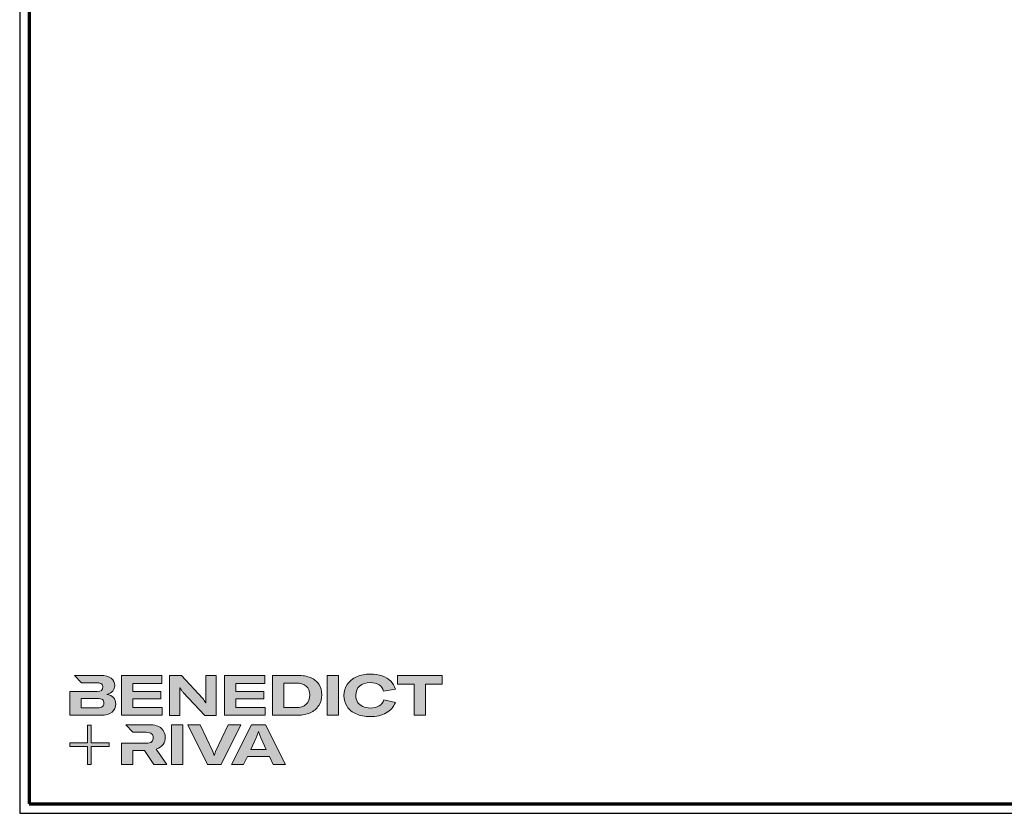
# Model space of a CAD drawing. Units: millimetres. Extents: x 2200 to 23610, y 389 to 3711.
# Drawn here: x 9855 to 10377, y 1659 to 2079 of the extents above; entities that cross this region are included whole.
import ezdxf

# ---------------------------------------------------------------- set-up
doc = ezdxf.new("R2010")
doc.units = ezdxf.units.MM
doc.linetypes.add('AUSGEZOGEN', pattern=[0])
doc.layers.add('Calque 1', color=7, linetype='Continuous', lineweight=0)
doc.layers.add('Rahmen (ISO)', color=7, linetype='Continuous', lineweight=70)
doc.layers.add('nicht drucken', color=6, linetype='Continuous', plot=False)
doc.layers.add('RAHMEN', color=7, linetype='AUSGEZOGEN')

# ---------------------------------------------------------------- blocks, each defined once
blk = doc.blocks.new('Block_0')
at = {"layer": 'Calque 1', "true_color": 0x000000, "transparency": 33554687}
h = blk.add_hatch(color=18, dxfattribs=at)
h.dxf.hatch_style = 2
edge = h.paths.add_edge_path()
edge.add_spline(control_points=[(-81.3, -85.3), (-82.8, -86.6), (-85.1, -87.2), (-88.2, -87.2), (-88.2, -87.2), (-113, -87.2), (-113, -87.2), (-113, -87.2), (-113, -73.1), (-113, -73.1), (-113, -73.1), (-88.1, -73.1), (-88.1, -73.1), (-85.1, -73.1), (-82.8, -73.7), (-81.3, -74.9), (-79.8, -76.2), (-79, -77.9), (-79, -80), (-79, -82.2), (-79.8, -84), (-81.3, -85.3)], knot_values=[0, 0, 0, 0, 1, 1, 1, 2, 2, 2, 3, 3, 3, 4, 4, 4, 5, 5, 5, 6, 6, 6, 7, 7, 7, 7], degree=3, periodic=0)
edge = h.paths.add_edge_path()
edge.add_spline(control_points=[(-64.8, -71.7), (-67, -69.2), (-70.3, -67.7), (-74.8, -67), (-70.9, -66.2), (-68, -64.6), (-66, -62.2), (-64, -59.8), (-63, -57), (-63, -53.8), (-63, -49.3), (-64.8, -45.6), (-68.3, -42.9), (-71.9, -40.1), (-77.2, -38.7), (-84.2, -38.7), (-84.2, -38.7), (-123.2, -38.7), (-123.2, -38.7), (-123.2, -38.7), (-123.2, -38.7), (-123.2, -38.7), (-123.2, -38.7), (-112.9, -49.8), (-112.9, -49.8), (-112.9, -49.8), (-89, -49.8), (-89, -49.8), (-85.9, -49.8), (-83.7, -50.4), (-82.4, -51.6), (-81.2, -52.7), (-80.6, -54.2), (-80.6, -55.9), (-80.6, -60.5), (-83.4, -62.8), (-89, -62.8), (-89, -62.8), (-111.2, -62.8), (-111.2, -62.8), (-111.2, -62.8), (-111.2, -62.8), (-111.2, -62.8), (-111.2, -62.8), (-129.9, -62.8), (-129.9, -62.8), (-129.9, -62.8), (-129.9, -98.3), (-129.9, -98.3), (-129.9, -98.3), (-83.9, -98.3), (-83.9, -98.3), (-76.2, -98.3), (-70.6, -96.7), (-67, -93.5), (-63.3, -90.3), (-61.5, -86.2), (-61.5, -81.4), (-61.5, -77.4), (-62.6, -74.2), (-64.8, -71.7)], knot_values=[0, 0, 0, 0, 1, 1, 1, 2, 2, 2, 3, 3, 3, 4, 4, 4, 5, 5, 5, 6, 6, 6, 7, 7, 7, 8, 8, 8, 9, 9, 9, 10, 10, 10, 11, 11, 11, 12, 12, 12, 13, 13, 13, 14, 14, 14, 15, 15, 15, 16, 16, 16, 17, 17, 17, 18, 18, 18, 19, 19, 19, 20, 20, 20, 20], degree=3, periodic=0)
h = blk.add_hatch(color=18, dxfattribs=at)
h.dxf.hatch_style = 2
h.paths.add_polyline_path([(-35.7, -73.6), (6.2, -73.6), (6.2, -62.6), (-35.7, -62.6), (-35.7, -50.6), (7.6, -50.6), (7.6, -38.7), (-52.6, -38.7), (-52.6, -98.3), (8.2, -98.3), (8.2, -86.5), (-35.7, -86.5)])
h = blk.add_hatch(color=18, dxfattribs=at)
h.dxf.hatch_style = 2
edge = h.paths.add_edge_path()
edge.add_spline(control_points=[(73.4, -70.9), (73.4, -70.9), (73.4, -79.5), (73.4, -79.5), (73.4, -79.5), (73, -79.5), (73, -79.5), (71.8, -77.1), (70.2, -74.8), (68.3, -72.7), (68.3, -72.7), (37.2, -38.8), (37.2, -38.8), (37.2, -38.8), (19.1, -38.8), (19.1, -38.8), (19.1, -38.8), (19.1, -98.4), (19.1, -98.4), (19.1, -98.4), (34.5, -98.4), (34.5, -98.4), (34.5, -98.4), (34.5, -65.7), (34.5, -65.7), (34.5, -65.7), (34.5, -57.4), (34.5, -57.4), (34.5, -57.4), (34.8, -57.4), (34.8, -57.4), (35.2, -58.3), (35.9, -59.5), (36.8, -60.8), (37.7, -62.1), (38.6, -63.2), (39.5, -64.2), (39.5, -64.2), (71.9, -98.4), (71.9, -98.4), (71.9, -98.4), (88.7, -98.4), (88.7, -98.4), (88.7, -98.4), (88.7, -38.8), (88.7, -38.8), (88.7, -38.8), (73.4, -38.8), (73.4, -38.8), (73.4, -38.8), (73.4, -70.9), (73.4, -70.9)], knot_values=[0, 0, 0, 0, 1, 1, 1, 2, 2, 2, 3, 3, 3, 4, 4, 4, 5, 5, 5, 6, 6, 6, 7, 7, 7, 8, 8, 8, 9, 9, 9, 10, 10, 10, 11, 11, 11, 12, 12, 12, 13, 13, 13, 14, 14, 14, 15, 15, 15, 16, 16, 16, 17, 17, 17, 17], degree=3, periodic=0)
h = blk.add_hatch(color=18, dxfattribs=at)
h.dxf.hatch_style = 2
h.paths.add_polyline_path([(118.3, -73.6), (160.1, -73.6), (160.1, -62.6), (118.3, -62.6), (118.3, -50.6), (161.5, -50.6), (161.5, -38.7), (101.3, -38.7), (101.3, -98.3), (162.1, -98.3), (162.1, -86.5), (118.3, -86.5)])
h = blk.add_hatch(color=18, dxfattribs=at)
h.dxf.hatch_style = 2
edge = h.paths.add_edge_path()
edge.add_spline(control_points=[(223.6, -81.8), (219.9, -85.1), (214.9, -86.8), (208.5, -86.8), (208.5, -86.8), (190, -86.8), (190, -86.8), (190, -86.8), (190, -50.2), (190, -50.2), (190, -50.2), (208.4, -50.2), (208.4, -50.2), (214.7, -50.2), (219.7, -51.7), (223.5, -54.8), (227.2, -57.8), (229.1, -62.1), (229.1, -67.8), (229.1, -73.8), (227.3, -78.4), (223.6, -81.8)], knot_values=[0, 0, 0, 0, 1, 1, 1, 2, 2, 2, 3, 3, 3, 4, 4, 4, 5, 5, 5, 6, 6, 6, 7, 7, 7, 7], degree=3, periodic=0)
edge = h.paths.add_edge_path()
edge.add_spline(control_points=[(242.5, -51.9), (239.6, -47.5), (235.5, -44.2), (230.1, -42), (224.7, -39.8), (218.3, -38.7), (211, -38.7), (211, -38.7), (173.1, -38.7), (173.1, -38.7), (173.1, -38.7), (173.1, -98.3), (173.1, -98.3), (173.1, -98.3), (210.7, -98.3), (210.7, -98.3), (217.8, -98.3), (224, -97.1), (229.5, -94.5), (235, -92), (239.3, -88.4), (242.3, -83.7), (245.4, -79), (246.9, -73.6), (246.9, -67.5), (246.9, -61.4), (245.4, -56.2), (242.5, -51.9)], knot_values=[0, 0, 0, 0, 1, 1, 1, 2, 2, 2, 3, 3, 3, 4, 4, 4, 5, 5, 5, 6, 6, 6, 7, 7, 7, 8, 8, 8, 9, 9, 9, 9], degree=3, periodic=0)
h = blk.add_hatch(color=18, dxfattribs=at)
h.dxf.hatch_style = 2
h.paths.add_polyline_path([(255, -98.3), (271.9, -98.3), (271.9, -38.7), (255, -38.7)])
h = blk.add_hatch(color=18, dxfattribs=at)
h.dxf.hatch_style = 2
edge = h.paths.add_edge_path()
edge.add_spline(control_points=[(303.6, -54.7), (307.5, -51.3), (312.8, -49.5), (319.6, -49.5), (324.9, -49.5), (329.3, -50.6), (332.7, -52.8), (336.2, -54.9), (338.4, -58.1), (339.5, -62.1), (339.5, -62.1), (357.1, -59), (357.1, -59), (355.8, -54.4), (353.4, -50.5), (350, -47.1), (346.6, -43.8), (342.3, -41.2), (337.1, -39.4), (332, -37.6), (326.2, -36.7), (319.7, -36.7), (312, -36.7), (305.1, -38.1), (299.1, -40.8), (293.1, -43.5), (288.4, -47.3), (285, -52.1), (281.7, -57), (280, -62.6), (280, -68.8), (280, -75.1), (281.6, -80.6), (284.8, -85.4), (288, -90.2), (292.5, -93.8), (298.4, -96.4), (304.3, -99), (311.2, -100.3), (319.1, -100.3), (328.7, -100.3), (336.9, -98.5), (343.4, -94.8), (350, -91.1), (354.5, -85.9), (357, -79.1), (357, -79.1), (339.7, -75.4), (339.7, -75.4), (338.4, -79.4), (336.1, -82.4), (332.7, -84.4), (329.3, -86.5), (325, -87.5), (319.7, -87.5), (315.3, -87.5), (311.4, -86.7), (308.1, -85.1), (304.8, -83.6), (302.3, -81.4), (300.5, -78.5), (298.7, -75.7), (297.8, -72.3), (297.8, -68.5), (297.8, -62.7), (299.8, -58.1), (303.6, -54.7)], knot_values=[0, 0, 0, 0, 1, 1, 1, 2, 2, 2, 3, 3, 3, 4, 4, 4, 5, 5, 5, 6, 6, 6, 7, 7, 7, 8, 8, 8, 9, 9, 9, 10, 10, 10, 11, 11, 11, 12, 12, 12, 13, 13, 13, 14, 14, 14, 15, 15, 15, 16, 16, 16, 17, 17, 17, 18, 18, 18, 19, 19, 19, 20, 20, 20, 21, 21, 21, 22, 22, 22, 22], degree=3, periodic=0)
h = blk.add_hatch(color=18, dxfattribs=at)
h.dxf.hatch_style = 2
h.paths.add_polyline_path([(360.3, -38.7), (360.3, -51.9), (385.1, -51.9), (385.1, -98.3), (402.1, -98.3), (402.1, -51.9), (426.9, -51.9), (426.9, -38.7)])
at = {"layer": 'Calque 1', "true_color": 0xff5a00, "transparency": 33554687}
h = blk.add_hatch(color=20, dxfattribs=at)
h.dxf.hatch_style = 2
h.paths.add_polyline_path([(-71.5, -139.7), (-98.2, -139.7), (-98.2, -113), (-103.6, -113), (-103.6, -139.7), (-130.2, -139.7), (-130.2, -145.1), (-103.6, -145.1), (-103.6, -171.8), (-98.2, -171.8), (-98.2, -145.1), (-71.5, -145.1)])
at = {"layer": 'Calque 1', "true_color": 0x000000, "transparency": 33554687}
h = blk.add_hatch(color=18, dxfattribs=at)
h.dxf.hatch_style = 2
edge = h.paths.add_edge_path()
edge.add_spline(control_points=[(-0.7, -149), (3.9, -147.6), (7.3, -145.2), (9.5, -141.9), (11.6, -138.7), (12.7, -135.2), (12.7, -131.4), (12.7, -126.1), (10.8, -121.6), (7, -118), (3.1, -114.3), (-3.2, -112.5), (-12, -112.5), (-12, -112.5), (-46.1, -112.5), (-46.1, -112.5), (-46.1, -112.5), (-35.6, -123.8), (-35.6, -123.8), (-35.6, -123.8), (-35.6, -123.8), (-35.6, -123.8), (-35.6, -123.8), (-15.8, -123.8), (-15.8, -123.8), (-12, -123.8), (-9.3, -124.6), (-7.7, -126.1), (-6, -127.6), (-5.2, -129.6), (-5.2, -131.9), (-5.2, -134.3), (-6, -136.3), (-7.7, -137.9), (-9.3, -139.4), (-12, -140.2), (-15.8, -140.2), (-15.8, -140.2), (-34.5, -140.2), (-34.5, -140.2), (-34.5, -140.2), (-35.7, -140.2), (-35.7, -140.2), (-35.7, -140.2), (-52.6, -140.2), (-52.6, -140.2), (-52.6, -140.2), (-52.6, -172.1), (-52.6, -172.1), (-52.6, -172.1), (-35.7, -172.1), (-35.7, -172.1), (-35.7, -172.1), (-35.7, -151.1), (-35.7, -151.1), (-35.7, -151.1), (-18.3, -151.1), (-18.3, -151.1), (-18.3, -151.1), (-4.2, -172.1), (-4.2, -172.1), (-4.2, -172.1), (14.9, -172.1), (14.9, -172.1), (14.9, -172.1), (-0.7, -149), (-0.7, -149)], knot_values=[0, 0, 0, 0, 1, 1, 1, 2, 2, 2, 3, 3, 3, 4, 4, 4, 5, 5, 5, 6, 6, 6, 7, 7, 7, 8, 8, 8, 9, 9, 9, 10, 10, 10, 11, 11, 11, 12, 12, 12, 13, 13, 13, 14, 14, 14, 15, 15, 15, 16, 16, 16, 17, 17, 17, 18, 18, 18, 19, 19, 19, 20, 20, 20, 21, 21, 21, 22, 22, 22, 22], degree=3, periodic=0)
h = blk.add_hatch(color=18, dxfattribs=at)
h.dxf.hatch_style = 2
edge = h.paths.add_edge_path()
edge.add_spline(control_points=[(21.9, -172.2), (21.9, -172.2), (21.9, -112.6), (21.9, -112.6), (21.9, -112.6), (38.9, -112.6), (38.9, -112.6), (38.9, -112.6), (38.9, -172.2), (38.9, -172.2), (38.9, -172.2), (21.9, -172.2), (21.9, -172.2)], knot_values=[0, 0, 0, 0, 1, 1, 1, 2, 2, 2, 3, 3, 3, 4, 4, 4, 4], degree=3, periodic=0)
h = blk.add_hatch(color=18, dxfattribs=at)
h.dxf.hatch_style = 2
edge = h.paths.add_edge_path()
edge.add_spline(control_points=[(65.1, -112.6), (65.1, -112.6), (83.8, -152.7), (83.8, -152.7), (84.7, -154.6), (85.3, -156.5), (85.8, -158.7), (85.8, -158.7), (86.1, -158.7), (86.1, -158.7), (86.5, -156.9), (87.2, -154.9), (88.1, -152.7), (88.1, -152.7), (106.8, -112.6), (106.8, -112.6), (106.8, -112.6), (125.6, -112.6), (125.6, -112.6), (125.6, -112.6), (96.2, -172.2), (96.2, -172.2), (96.2, -172.2), (75.8, -172.2), (75.8, -172.2), (75.8, -172.2), (46.3, -112.6), (46.3, -112.6), (46.3, -112.6), (65.1, -112.6), (65.1, -112.6)], knot_values=[0, 0, 0, 0, 1, 1, 1, 2, 2, 2, 3, 3, 3, 4, 4, 4, 5, 5, 5, 6, 6, 6, 7, 7, 7, 8, 8, 8, 9, 9, 9, 10, 10, 10, 10], degree=3, periodic=0)
h = blk.add_hatch(color=18, dxfattribs=at)
h.dxf.hatch_style = 2
edge = h.paths.add_edge_path()
edge.add_spline(control_points=[(163.8, -149.3), (163.8, -149.3), (156.1, -133), (156.1, -133), (155.6, -131.6), (154.9, -130), (154.2, -128.1), (153.5, -126.3), (152.8, -124.5), (152.3, -122.7), (152.3, -122.7), (152.1, -122.7), (152.1, -122.7), (151.5, -124.5), (150.9, -126.3), (150.2, -128.1), (149.4, -130), (148.8, -131.6), (148.2, -133), (148.2, -133), (140.6, -149.3), (140.6, -149.3), (140.6, -149.3), (163.8, -149.3), (163.8, -149.3)], knot_values=[0, 0, 0, 0, 1, 1, 1, 2, 2, 2, 3, 3, 3, 4, 4, 4, 5, 5, 5, 6, 6, 6, 7, 7, 7, 8, 8, 8, 8], degree=3, periodic=0)
edge = h.paths.add_edge_path()
edge.add_spline(control_points=[(174.4, -172.2), (174.4, -172.2), (168.8, -160.2), (168.8, -160.2), (168.8, -160.2), (135.6, -160.2), (135.6, -160.2), (135.6, -160.2), (130, -172.2), (130, -172.2), (130, -172.2), (111.8, -172.2), (111.8, -172.2), (111.8, -172.2), (141.6, -112.6), (141.6, -112.6), (141.6, -112.6), (162.8, -112.6), (162.8, -112.6), (162.8, -112.6), (192.5, -172.2), (192.5, -172.2), (192.5, -172.2), (174.4, -172.2), (174.4, -172.2)], knot_values=[0, 0, 0, 0, 1, 1, 1, 2, 2, 2, 3, 3, 3, 4, 4, 4, 5, 5, 5, 6, 6, 6, 7, 7, 7, 8, 8, 8, 8], degree=3, periodic=0)
at = {"layer": 'Calque 1'}
for points in [[(-35.7, -73.6), (6.2, -73.6), (6.2, -62.6), (-35.7, -62.6), (-35.7, -50.6), (7.6, -50.6), (7.6, -38.7), (-52.6, -38.7), (-52.6, -98.3), (8.2, -98.3), (8.2, -86.5), (-35.7, -86.5)], [(118.3, -73.6), (160.1, -73.6), (160.1, -62.6), (118.3, -62.6), (118.3, -50.6), (161.5, -50.6), (161.5, -38.7), (101.3, -38.7), (101.3, -98.3), (162.1, -98.3), (162.1, -86.5), (118.3, -86.5)], [(255, -98.3), (271.9, -98.3), (271.9, -38.7), (255, -38.7)], [(360.3, -38.7), (360.3, -51.9), (385.1, -51.9), (385.1, -98.3), (402.1, -98.3), (402.1, -51.9), (426.9, -51.9), (426.9, -38.7)], [(-71.5, -139.7), (-98.2, -139.7), (-98.2, -113), (-103.6, -113), (-103.6, -139.7), (-130.2, -139.7), (-130.2, -145.1), (-103.6, -145.1), (-103.6, -171.8), (-98.2, -171.8), (-98.2, -145.1), (-71.5, -145.1)]]:
    blk.add_lwpolyline(points, close=True, dxfattribs=at)
for points, knots in [([(-64.8, -71.7), (-67, -69.2), (-70.3, -67.7), (-74.8, -67), (-70.9, -66.2), (-68, -64.6), (-66, -62.2), (-64, -59.8), (-63, -57), (-63, -53.8), (-63, -49.3), (-64.8, -45.6), (-68.3, -42.9), (-71.9, -40.1), (-77.2, -38.7), (-84.2, -38.7), (-84.2, -38.7), (-123.2, -38.7), (-123.2, -38.7), (-123.2, -38.7), (-123.2, -38.7), (-123.2, -38.7), (-123.2, -38.7), (-112.9, -49.8), (-112.9, -49.8), (-112.9, -49.8), (-89, -49.8), (-89, -49.8), (-85.9, -49.8), (-83.7, -50.4), (-82.4, -51.6), (-81.2, -52.7), (-80.6, -54.2), (-80.6, -55.9), (-80.6, -60.5), (-83.4, -62.8), (-89, -62.8), (-89, -62.8), (-111.2, -62.8), (-111.2, -62.8), (-111.2, -62.8), (-111.2, -62.8), (-111.2, -62.8), (-111.2, -62.8), (-129.9, -62.8), (-129.9, -62.8), (-129.9, -62.8), (-129.9, -98.3), (-129.9, -98.3), (-129.9, -98.3), (-83.9, -98.3), (-83.9, -98.3), (-76.2, -98.3), (-70.6, -96.7), (-67, -93.5), (-63.3, -90.3), (-61.5, -86.2), (-61.5, -81.4), (-61.5, -77.4), (-62.6, -74.2), (-64.8, -71.7)], [0, 0, 0, 0, 1, 1, 1, 2, 2, 2, 3, 3, 3, 4, 4, 4, 5, 5, 5, 6, 6, 6, 7, 7, 7, 8, 8, 8, 9, 9, 9, 10, 10, 10, 11, 11, 11, 12, 12, 12, 13, 13, 13, 14, 14, 14, 15, 15, 15, 16, 16, 16, 17, 17, 17, 18, 18, 18, 19, 19, 19, 20, 20, 20, 20]), ([(73.4, -70.9), (73.4, -70.9), (73.4, -79.5), (73.4, -79.5), (73.4, -79.5), (73, -79.5), (73, -79.5), (71.8, -77.1), (70.2, -74.8), (68.3, -72.7), (68.3, -72.7), (37.2, -38.8), (37.2, -38.8), (37.2, -38.8), (19.1, -38.8), (19.1, -38.8), (19.1, -38.8), (19.1, -98.4), (19.1, -98.4), (19.1, -98.4), (34.5, -98.4), (34.5, -98.4), (34.5, -98.4), (34.5, -65.7), (34.5, -65.7), (34.5, -65.7), (34.5, -57.4), (34.5, -57.4), (34.5, -57.4), (34.8, -57.4), (34.8, -57.4), (35.2, -58.3), (35.9, -59.5), (36.8, -60.8), (37.7, -62.1), (38.6, -63.2), (39.5, -64.2), (39.5, -64.2), (71.9, -98.4), (71.9, -98.4), (71.9, -98.4), (88.7, -98.4), (88.7, -98.4), (88.7, -98.4), (88.7, -38.8), (88.7, -38.8), (88.7, -38.8), (73.4, -38.8), (73.4, -38.8), (73.4, -38.8), (73.4, -70.9), (73.4, -70.9)], [0, 0, 0, 0, 1, 1, 1, 2, 2, 2, 3, 3, 3, 4, 4, 4, 5, 5, 5, 6, 6, 6, 7, 7, 7, 8, 8, 8, 9, 9, 9, 10, 10, 10, 11, 11, 11, 12, 12, 12, 13, 13, 13, 14, 14, 14, 15, 15, 15, 16, 16, 16, 17, 17, 17, 17]), ([(242.5, -51.9), (239.6, -47.5), (235.5, -44.2), (230.1, -42), (224.7, -39.8), (218.3, -38.7), (211, -38.7), (211, -38.7), (173.1, -38.7), (173.1, -38.7), (173.1, -38.7), (173.1, -98.3), (173.1, -98.3), (173.1, -98.3), (210.7, -98.3), (210.7, -98.3), (217.8, -98.3), (224, -97.1), (229.5, -94.5), (235, -92), (239.3, -88.4), (242.3, -83.7), (245.4, -79), (246.9, -73.6), (246.9, -67.5), (246.9, -61.4), (245.4, -56.2), (242.5, -51.9)], [0, 0, 0, 0, 1, 1, 1, 2, 2, 2, 3, 3, 3, 4, 4, 4, 5, 5, 5, 6, 6, 6, 7, 7, 7, 8, 8, 8, 9, 9, 9, 9]), ([(303.6, -54.7), (307.5, -51.3), (312.8, -49.5), (319.6, -49.5), (324.9, -49.5), (329.3, -50.6), (332.7, -52.8), (336.2, -54.9), (338.4, -58.1), (339.5, -62.1), (339.5, -62.1), (357.1, -59), (357.1, -59), (355.8, -54.4), (353.4, -50.5), (350, -47.1), (346.6, -43.8), (342.3, -41.2), (337.1, -39.4), (332, -37.6), (326.2, -36.7), (319.7, -36.7), (312, -36.7), (305.1, -38.1), (299.1, -40.8), (293.1, -43.5), (288.4, -47.3), (285, -52.1), (281.7, -57), (280, -62.6), (280, -68.8), (280, -75.1), (281.6, -80.6), (284.8, -85.4), (288, -90.2), (292.5, -93.8), (298.4, -96.4), (304.3, -99), (311.2, -100.3), (319.1, -100.3), (328.7, -100.3), (336.9, -98.5), (343.4, -94.8), (350, -91.1), (354.5, -85.9), (357, -79.1), (357, -79.1), (339.7, -75.4), (339.7, -75.4), (338.4, -79.4), (336.1, -82.4), (332.7, -84.4), (329.3, -86.5), (325, -87.5), (319.7, -87.5), (315.3, -87.5), (311.4, -86.7), (308.1, -85.1), (304.8, -83.6), (302.3, -81.4), (300.5, -78.5), (298.7, -75.7), (297.8, -72.3), (297.8, -68.5), (297.8, -62.7), (299.8, -58.1), (303.6, -54.7)], [0, 0, 0, 0, 1, 1, 1, 2, 2, 2, 3, 3, 3, 4, 4, 4, 5, 5, 5, 6, 6, 6, 7, 7, 7, 8, 8, 8, 9, 9, 9, 10, 10, 10, 11, 11, 11, 12, 12, 12, 13, 13, 13, 14, 14, 14, 15, 15, 15, 16, 16, 16, 17, 17, 17, 18, 18, 18, 19, 19, 19, 20, 20, 20, 21, 21, 21, 22, 22, 22, 22]), ([(223.6, -81.8), (219.9, -85.1), (214.9, -86.8), (208.5, -86.8), (208.5, -86.8), (190, -86.8), (190, -86.8), (190, -86.8), (190, -50.2), (190, -50.2), (190, -50.2), (208.4, -50.2), (208.4, -50.2), (214.7, -50.2), (219.7, -51.7), (223.5, -54.8), (227.2, -57.8), (229.1, -62.1), (229.1, -67.8), (229.1, -73.8), (227.3, -78.4), (223.6, -81.8)], [0, 0, 0, 0, 1, 1, 1, 2, 2, 2, 3, 3, 3, 4, 4, 4, 5, 5, 5, 6, 6, 6, 7, 7, 7, 7]), ([(-81.3, -85.3), (-82.8, -86.6), (-85.1, -87.2), (-88.2, -87.2), (-88.2, -87.2), (-113, -87.2), (-113, -87.2), (-113, -87.2), (-113, -73.1), (-113, -73.1), (-113, -73.1), (-88.1, -73.1), (-88.1, -73.1), (-85.1, -73.1), (-82.8, -73.7), (-81.3, -74.9), (-79.8, -76.2), (-79, -77.9), (-79, -80), (-79, -82.2), (-79.8, -84), (-81.3, -85.3)], [0, 0, 0, 0, 1, 1, 1, 2, 2, 2, 3, 3, 3, 4, 4, 4, 5, 5, 5, 6, 6, 6, 7, 7, 7, 7]), ([(-0.7, -149), (3.9, -147.6), (7.3, -145.2), (9.5, -141.9), (11.6, -138.7), (12.7, -135.2), (12.7, -131.4), (12.7, -126.1), (10.8, -121.6), (7, -118), (3.1, -114.3), (-3.2, -112.5), (-12, -112.5), (-12, -112.5), (-46.1, -112.5), (-46.1, -112.5), (-46.1, -112.5), (-35.6, -123.8), (-35.6, -123.8), (-35.6, -123.8), (-35.6, -123.8), (-35.6, -123.8), (-35.6, -123.8), (-15.8, -123.8), (-15.8, -123.8), (-12, -123.8), (-9.3, -124.6), (-7.7, -126.1), (-6, -127.6), (-5.2, -129.6), (-5.2, -131.9), (-5.2, -134.3), (-6, -136.3), (-7.7, -137.9), (-9.3, -139.4), (-12, -140.2), (-15.8, -140.2), (-15.8, -140.2), (-34.5, -140.2), (-34.5, -140.2), (-34.5, -140.2), (-35.7, -140.2), (-35.7, -140.2), (-35.7, -140.2), (-52.6, -140.2), (-52.6, -140.2), (-52.6, -140.2), (-52.6, -172.1), (-52.6, -172.1), (-52.6, -172.1), (-35.7, -172.1), (-35.7, -172.1), (-35.7, -172.1), (-35.7, -151.1), (-35.7, -151.1), (-35.7, -151.1), (-18.3, -151.1), (-18.3, -151.1), (-18.3, -151.1), (-4.2, -172.1), (-4.2, -172.1), (-4.2, -172.1), (14.9, -172.1), (14.9, -172.1), (14.9, -172.1), (-0.7, -149), (-0.7, -149)], [0, 0, 0, 0, 1, 1, 1, 2, 2, 2, 3, 3, 3, 4, 4, 4, 5, 5, 5, 6, 6, 6, 7, 7, 7, 8, 8, 8, 9, 9, 9, 10, 10, 10, 11, 11, 11, 12, 12, 12, 13, 13, 13, 14, 14, 14, 15, 15, 15, 16, 16, 16, 17, 17, 17, 18, 18, 18, 19, 19, 19, 20, 20, 20, 21, 21, 21, 22, 22, 22, 22]), ([(21.9, -172.2), (21.9, -172.2), (21.9, -112.6), (21.9, -112.6), (21.9, -112.6), (38.9, -112.6), (38.9, -112.6), (38.9, -112.6), (38.9, -172.2), (38.9, -172.2), (38.9, -172.2), (21.9, -172.2), (21.9, -172.2)], [0, 0, 0, 0, 1, 1, 1, 2, 2, 2, 3, 3, 3, 4, 4, 4, 4]), ([(65.1, -112.6), (65.1, -112.6), (83.8, -152.7), (83.8, -152.7), (84.7, -154.6), (85.3, -156.5), (85.8, -158.7), (85.8, -158.7), (86.1, -158.7), (86.1, -158.7), (86.5, -156.9), (87.2, -154.9), (88.1, -152.7), (88.1, -152.7), (106.8, -112.6), (106.8, -112.6), (106.8, -112.6), (125.6, -112.6), (125.6, -112.6), (125.6, -112.6), (96.2, -172.2), (96.2, -172.2), (96.2, -172.2), (75.8, -172.2), (75.8, -172.2), (75.8, -172.2), (46.3, -112.6), (46.3, -112.6), (46.3, -112.6), (65.1, -112.6), (65.1, -112.6)], [0, 0, 0, 0, 1, 1, 1, 2, 2, 2, 3, 3, 3, 4, 4, 4, 5, 5, 5, 6, 6, 6, 7, 7, 7, 8, 8, 8, 9, 9, 9, 10, 10, 10, 10]), ([(174.4, -172.2), (174.4, -172.2), (168.8, -160.2), (168.8, -160.2), (168.8, -160.2), (135.6, -160.2), (135.6, -160.2), (135.6, -160.2), (130, -172.2), (130, -172.2), (130, -172.2), (111.8, -172.2), (111.8, -172.2), (111.8, -172.2), (141.6, -112.6), (141.6, -112.6), (141.6, -112.6), (162.8, -112.6), (162.8, -112.6), (162.8, -112.6), (192.5, -172.2), (192.5, -172.2), (192.5, -172.2), (174.4, -172.2), (174.4, -172.2)], [0, 0, 0, 0, 1, 1, 1, 2, 2, 2, 3, 3, 3, 4, 4, 4, 5, 5, 5, 6, 6, 6, 7, 7, 7, 8, 8, 8, 8]), ([(163.8, -149.3), (163.8, -149.3), (156.1, -133), (156.1, -133), (155.6, -131.6), (154.9, -130), (154.2, -128.1), (153.5, -126.3), (152.8, -124.5), (152.3, -122.7), (152.3, -122.7), (152.1, -122.7), (152.1, -122.7), (151.5, -124.5), (150.9, -126.3), (150.2, -128.1), (149.4, -130), (148.8, -131.6), (148.2, -133), (148.2, -133), (140.6, -149.3), (140.6, -149.3), (140.6, -149.3), (163.8, -149.3), (163.8, -149.3)], [0, 0, 0, 0, 1, 1, 1, 2, 2, 2, 3, 3, 3, 4, 4, 4, 5, 5, 5, 6, 6, 6, 7, 7, 7, 8, 8, 8, 8])]:
    blk.add_open_spline(points, degree=3, knots=knots, dxfattribs=at)
blk = doc.blocks.new('Rahmen A0')
at = {"layer": 'nicht drucken'}
blk.add_line((-1189, 0), (0, 0), dxfattribs=at)
blk.add_lwpolyline([(-1189, 0), (0, 0), (0, 841), (-1189, 841)], close=True, dxfattribs=at)
at = {"layer": 'Rahmen (ISO)'}
blk.add_lwpolyline([(-1184, 5), (-5, 5), (-5, 836), (-1184, 836)], close=True, dxfattribs=at)
at = {"layer": 'Calque 1', "xscale": 0.354157399966159, "yscale": 0.354157399966159, "zscale": 0.354157399966159}
blk.add_blockref('Block_0', (-1116.34, 86.76), dxfattribs=at)
blk.add_blockref('Block_0', (-1116.34, 86.76), dxfattribs=at)

msp = doc.modelspace()

# ---------------------------------------------------------------- block references
at = {"layer": 'RAHMEN'}
msp.add_blockref('Rahmen A0', (11044.21, 1658.93), dxfattribs=at)

doc.saveas('drawing.dxf')
